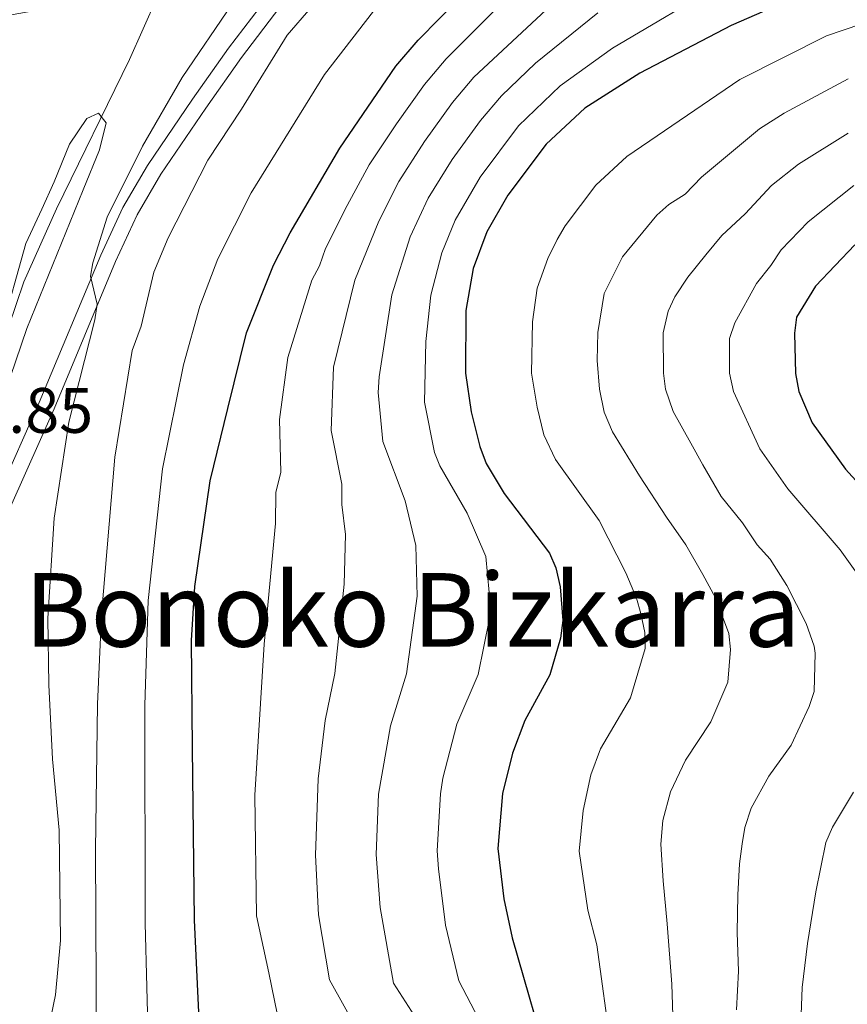
# Model space of a CAD drawing. Extents: x 606577 to 613415, y 789627 to 794364.
# Drawn here: x 607266 to 607395, y 793966 to 794119 of the extents above; entities that cross this region are included whole.
import ezdxf
from ezdxf.enums import TextEntityAlignment as Align

# ---------------------------------------------------------------- set-up
doc = ezdxf.new("R2010")
doc.units = 0
doc.header["$MEASUREMENT"] = 0
doc.linetypes.add('DGN Style 3', pattern=[119.730758, 85.52197, -34.208788])
for name, color, linetype in [('Nivel 11', 7, 'Continuous'), ('Nivel 21', 7, 'Continuous'), ('Nivel 4', 7, 'Continuous'), ('Nivel 41', 7, 'Continuous'), ('Nivel 45', 7, 'Continuous'), ('Nivel 5', 7, 'Continuous')]:
    doc.layers.add(name, color=color, linetype=linetype)
doc.styles.add('Style-arial', font='arial.shx', dxfattribs={"bigfont": 'arialbig.shx'})
doc.styles.add('Style-times', font='times.shx', dxfattribs={"bigfont": 'timesbig.shx'})

msp = doc.modelspace()

# ---------------------------------------------------------------- linework, layer by layer
at = {"layer": 'Nivel 11', "color": 142, "linetype": 'DGN Style 3', "lineweight": 13}
msp.add_polyline3d([(607425.145, 794208.0360000001, 64.306), (607422.693, 794204.3700000001, 64.019), (607420.764, 794202.743, 63.998), (607418.591, 794201.477, 64.05), (607413.818, 794199.6270000001, 64.197), (607407.6570000001, 794197.621, 64.053), (607388.132, 794192.9780000001, 63.165), (607381.014, 794190.7820000001, 62.806), (607368.398, 794184.8589999999, 62.097), (607337.4070000001, 794168.8729999999, 60.16), (607331.0149999999, 794164.9750000001, 59.672), (607326.943, 794161.8570000001, 59.313), (607315.6410000001, 794152.192, 57.95), (607301.896, 794141.2930000001, 57.498), (607295.101, 794135.1780000001, 57.173), (607292.0009999999, 794131.3500000001, 56.867), (607289.513, 794127.0460000001, 56.561), (607283.3559999999, 794113.162, 55.642), (607271.919, 794089.8400000001, 54.068), (607266.8559999999, 794078.4369999999, 52.9), (607264.435, 794071.3570000001, 52.515), (607259.5390000001, 794051.943, 52.515), (607259.0160000001, 794050.034, 52.515)], dxfattribs=at)
at = {"layer": 'Nivel 21', "color": 7, "linetype": 'DGN Style 3', "lineweight": 0}
msp.add_polyline3d([(607260.173, 794039.271, 57.839), (607269.2520000001, 794059.595, 58.702), (607278.878, 794082.638, 59.915), (607282.297, 794090.068, 60.35), (607286.119, 794096.608, 60.897), (607293.1939999999, 794106.9920000001, 61.725), (607298.7919999999, 794114.9480000001, 61.862), (607304.892, 794122.9380000001, 61.726), (607306.5149999999, 794124.7579999999, 60.603), (607300.5120000001, 794124.558, 59.394), (607291.9739999999, 794123.6969999999, 55.9), (607288.092, 794123.557, 55.395), (607280.575, 794122.976, 56.217), (607257.5700000001, 794118.828, 61.106), (607258.1240000001, 794096.733, 59.073), (607258.335, 794074.047, 58.259), (607258.027, 794068.976, 58.232), (607256.06, 794052.7180000001, 58.23)], dxfattribs=at)
at = {"layer": 'Nivel 21', "color": 7, "linetype": 'Continuous', "lineweight": 0}
msp.add_polyline3d([(607255.8929999999, 793963.192, 56.362), (607258.98, 793971.494, 56.345), (607259.821, 793975.811, 56.345), (607260.0719999999, 793979.8219999999, 56.353), (607259.713, 793993.852, 56.296), (607259.7409999999, 794008.4099999999, 56.386), (607260.2390000001, 794033.2890000001, 57.629), (607271.547, 794058.604, 58.702), (607281.1669999999, 794081.6329999999, 59.915), (607284.5179999999, 794088.9110000001, 60.35), (607288.2339999999, 794095.271, 60.897), (607295.2490000001, 794105.5689999999, 61.725), (607300.8090000001, 794113.469, 61.862), (607306.821, 794121.345, 61.726)], dxfattribs=at)
at = {"layer": 'Nivel 4', "color": 30, "linetype": 'Continuous', "lineweight": 30, "flags": 128}
for points, elevation in [([(607388.8200000001, 794123.544), (607377.28, 794118.5020000001), (607363.0079999999, 794111.03), (607354.423, 794105.5800000001), (607348.406, 794099.9480000001), (607342.4180000001, 794092.0150000001), (607339.1440000001, 794086.28), (607337.013, 794080.531), (607335.8570000001, 794073.96), (607335.824, 794064.2010000001), (607336.666, 794058.1510000001), (607338.017, 794052.7239999999), (607339.038, 794050.1059999999), (607341.825, 794045.375), (607348.908, 794036.0959999999), (607349.9180000001, 794033.808), (607350.5660000001, 794030.8119999999), (607350.9820000001, 794025.5630000001), (607350.628, 794022.8090000001), (607348.9650000001, 794017.064), (607345.067, 794009.94), (607343.139, 794004.869), (607341.5700000001, 793998.574), (607340.879, 793989.9709999999), (607341.815, 793982.1000000001), (607343.1130000001, 793975.9820000001), (607349.159, 793954.8670000001)], 100), ([(607294.435, 793958.851), (607293.4950000001, 793978.7690000001), (607293.155, 794005.6939999999), (607293.0249999999, 794022.45), (607293.534, 794030.8870000001), (607295.9169999999, 794047.398), (607298.665, 794058.6740000001), (607301.595, 794070.503), (607305.828, 794081.0719999999), (607308.449, 794086.1000000001), (607316.19, 794099.3260000001), (607324.9269999999, 794112.131), (607328.398, 794116.1769999999), (607335.199, 794123.1030000001)], 75), ([(607396.581, 794084.2409999999), (607390.462, 794077.774), (607387.4990000001, 794072.916), (607387.1910000001, 794070.432), (607387.3160000001, 794064.1610000001), (607387.8389999999, 794061.3300000001), (607389.9650000001, 794056.4280000001), (607395.165, 794049.182), (607405.2760000001, 794038.0390000001)], 125)]:
    msp.add_lwpolyline(points, dxfattribs=dict(at, elevation=elevation))
at = {"layer": 'Nivel 5', "color": 30, "linetype": 'Continuous', "lineweight": 0, "flags": 128}
for points, elevation in [([(607322.7239999999, 794134.118), (607307.97, 794116.9639999999), (607300.8130000001, 794105.443), (607295.558, 794097.47), (607289.365, 794085.3030000001), (607287.156, 794079.9510000001), (607285.1370000001, 794071.5150000001), (607283.7490000001, 794067.753), (607281.0220000001, 794051.084), (607278.983, 794026.449), (607278.341, 794012.5220000001), (607278.017, 793989.76), (607278.1799999999, 793957.8319999999), (607277.5530000001, 793952.7420000001), (607276.121, 793947.334)], 65), ([(607347.858, 794128.497), (607332.7649999999, 794113.2760000001), (607329.3759999999, 794109.2690000001), (607325.0419999999, 794103.1510000001), (607320.78, 794096.716), (607317.3230000001, 794090.388), (607313.9299999999, 794083.672), (607313.0020000001, 794080.946), (607311.8300000001, 794078.6969999999), (607308.0519999999, 794066.615), (607306.7390000001, 794056.96), (607306.9890000001, 794048.726), (607306.2110000001, 794045.5349999999), (607306.145, 794040.72), (607304.352, 794021.8530000001), (607302.913, 793998.27), (607303.159, 793979.435), (607305.1000000001, 793970.5449999999), (607306.851, 793961.8800000001)], 80), ([(607376.413, 794125.4140000001), (607358.774, 794114.9580000001), (607350.578, 794109.084), (607344.078, 794102.814), (607338.074, 794094.7990000001), (607334.173, 794088.0730000001), (607332.0900000001, 794082.9950000001), (607330.375, 794076.388), (607329.6229999999, 794069.1400000001), (607329.4110000001, 794059.6499999999), (607330.963, 794051.8189999999), (607331.7919999999, 794049.727), (607336.077, 794042.3330000001), (607338.9739999999, 794035.5360000001), (607339.513, 794029.95), (607339.5360000001, 794025.9040000001), (607337.784, 794017.1410000001), (607334.4580000001, 794009.3600000001), (607332.2660000001, 794000.966), (607331.905, 793998.4979999999), (607331.378, 793989.615), (607331.592, 793986.79), (607332.6910000001, 793977.983), (607334.7490000001, 793969.2749999999), (607338.493, 793962.1089999999)], 95), ([(607352.1599999999, 794124.497), (607337.095, 794110.4070000001), (607333.7679999999, 794106.45), (607329.3859999999, 794100.3670000001), (607325.371, 794094.1070000001), (607322.2450000001, 794087.9240000001), (607318.513, 794078.727), (607315.192, 794065.132), (607314.814, 794055.246), (607316.483, 794046.8600000001), (607316.506, 794043.672), (607317.088, 794038.9920000001), (607316.871, 794031.24), (607315.423, 794017.2949999999), (607313.899, 794009.946), (607312.7930000001, 794000.835), (607312.3759999999, 793988.905), (607312.8600000001, 793979.618), (607314.564, 793969.452), (607319.162, 793961.1980000001)], 85), ([(607411.0020000001, 794123.3230000001), (607392.1840000001, 794116.8570000001), (607378.6259999999, 794110.044), (607360.986, 794098.05), (607356.172, 794093.544), (607351.382, 794087.1980000001), (607350.112, 794085.047), (607348.663, 794082.1000000001), (607346.9920000001, 794077.49), (607346.264, 794072.23), (607346.122, 794064.193), (607346.98, 794058.875), (607348.0590000001, 794054.5430000001), (607349.8570000001, 794050.693), (607356.6810000001, 794041.166), (607360.8289999999, 794033.004), (607362.523, 794029.041), (607363.203, 794026.6370000001), (607363.821, 794023.6769999999), (607363.8740000001, 794021.1939999999), (607361.565, 794013.4809999999), (607356.895, 794005.534), (607355.3530000001, 794001.477), (607354.1799999999, 793995.913), (607353.5449999999, 793989.5590000001), (607354.9169999999, 793980.324), (607356.315, 793974.9340000001), (607360.794, 793942.217)], 105), ([(607299.4140000001, 794121.9029999999), (607291.5349999999, 794110.3770000001), (607285.3630000001, 794099.649), (607279.8700000001, 794088.5730000001), (607277.615, 794081.4199999999), (607277.254, 794079.358), (607278.281, 794074.994), (607277.922, 794072.534), (607273.882, 794056.548), (607271.5830000001, 794041.55), (607270.574, 794025.932), (607270.737, 794015.5090000001), (607271.328, 794003.923), (607272.3430000001, 793992.8470000001), (607272.548, 793975.594), (607271.773, 793967.1170000001), (607270.7350000001, 793962.074)], 60), ([(607322.2990000001, 794121.8600000001), (607313.7919999999, 794110.8589999999), (607302.3459999999, 794092.365), (607297.131, 794082.027), (607294.328, 794074.631), (607291.77, 794065.4880000001), (607288.469, 794049.2409999999), (607286.257, 794028.6670000001), (607285.7180000001, 794012.3530000001), (607285.7860000001, 793978.3), (607286.308, 793958.287)], 70), ([(607356.477, 794120.4709999999), (607346.733, 794112.5889999999), (607341.4469999999, 794107.5160000001), (607338.156, 794103.6329999999), (607333.73, 794097.5830000001), (607329.962, 794091.4979999999), (607327.1680000001, 794085.459), (607324.294, 794076.405), (607322.308, 794063.6440000001), (607322.156, 794061.1499999999), (607322.888, 794053.533), (607326.3829999999, 794044.277), (607328.031, 794037.264), (607328.2409999999, 794029.348), (607326.604, 794017.2180000001), (607324.0830000001, 794009.112), (607322.2409999999, 793998.422), (607321.8770000001, 793989.0109999999), (607322.487, 793980.767), (607324.5630000001, 793968.935), (607329.2620000001, 793961.6640000001)], 90), ([(607395.5490000001, 794110.1710000001), (607385.565, 794104.781), (607381.706, 794102.3389999999), (607372.6810000001, 794094.79), (607370.0819999999, 794092.128), (607367.5490000001, 794090.52), (607365.686, 794088.851), (607360.3459999999, 794082.381), (607357.4340000001, 794076.6240000001), (607356.4820000001, 794070.531), (607356.3600000001, 794066.1910000001), (607356.7220000001, 794061.7050000001), (607357.477, 794058.118), (607358.756, 794055.0120000001), (607362.979, 794048.148), (607367.202, 794041.6980000001), (607370.216, 794037.399), (607372.8600000001, 794032.7250000001), (607374.8260000001, 794029.088), (607376.9480000001, 794023.5279999999), (607377.196, 794021.0390000001), (607376.756, 794015.929), (607374.0989999999, 794009.763), (607370.1640000001, 794003.76), (607367.8, 793998.808), (607366.6259999999, 793994.3090000001), (607366.331, 793990.642), (607366.693, 793984.919)], 110), ([(607259.5519999999, 794048.5249999999), (607267.288, 794071.176), (607276.078, 794092.8319999999), (607278.6710000001, 794099.0530000001), (607279.6710000001, 794103.31), (607278.5109999999, 794104.794), (607276.6799999999, 794103.976), (607273.956, 794099.936), (607271.5900000001, 794094.061), (607269.6699999999, 794089.797), (607267.1300000001, 794084.439), (607263.219, 794070.514), (607260.967, 794061.1980000001), (607260.02, 794057.4580000001), (607258.6399999999, 794051.095)], 55), ([(607395.578, 794101.6939999999), (607387.8289999999, 794096.855), (607383.611, 794093.4809999999), (607379.4739999999, 794089.0889999999), (607375.844, 794085.6950000001), (607373.3330000001, 794082.6950000001), (607370.5160000001, 794079.1610000001), (607368.497, 794076.139), (607367.4439999999, 794073.8729999999), (607366.69, 794070.5109999999), (607366.719, 794064.1769999999), (607367.06, 794061.706), (607368.217, 794058.2039999999), (607370.9880000001, 794053.277), (607372.8630000001, 794049.8600000001), (607375.746, 794044.956), (607379.081, 794040.81), (607381.3559999999, 794037.3900000001), (607383.392, 794035.148), (607386.003, 794031.013), (607388.993, 794025.0970000001), (607390.277, 794021.575), (607390.395, 794020.4739999999), (607390.254, 794014.493), (607389.4780000001, 794012.125), (607386.666, 794006.1130000001), (607383.192, 794001.256), (607380.3970000001, 793996.243), (607379.415, 793993.236), (607379.01, 793990.6699999999), (607378.6100000001, 793987.5719999999)], 115), ([(607396.466, 794093.493), (607389.331, 794087.852), (607385.1100000001, 794083.4580000001), (607383.486, 794081.0020000001), (607381.267, 794078.2110000001), (607377.868, 794072.0349999999), (607377.05, 794069.6300000001), (607377.017, 794064.169), (607377.6599999999, 794061.3500000001), (607381.753, 794052.361), (607386.115, 794046.1070000001), (607394.334, 794036.5930000001), (607399.118, 794029.912)], 120), ([(607396.419, 793998.7820000001), (607393.0970000001, 793993.2720000001), (607392.0719999999, 793990.8800000001), (607390.4920000001, 793983.192), (607389.213, 793975.135), (607388.372, 793968.2720000001), (607388.152, 793962.6429999999), (607388.1780000001, 793957.807), (607389.1000000001, 793953.0420000001), (607391.747, 793945.788), (607394.9210000001, 793940.021), (607398.4310000001, 793931.737)], 120), ([(607378.6100000001, 793987.5719999999), (607378.3489999999, 793982.726), (607378.246, 793976.838), (607378.4410000001, 793970.804), (607378.118, 793964.78)], 115), ([(607366.693, 793984.919), (607367.281, 793978.169), (607368.024, 793968.7860000001), (607368.2350000001, 793962.277)], 110)]:
    msp.add_lwpolyline(points, dxfattribs=dict(at, elevation=elevation))

# ---------------------------------------------------------------- texts
at = {"layer": 'Nivel 41', "color": 7, "linetype": 'Continuous', "lineweight": 0, "style": 'Style-arial'}
msp.add_text('57.85', height=7.000002, dxfattribs=at).set_placement((607253.804, 794054.8759999999, 57.858))
at = {"layer": 'Nivel 45', "color": 7, "linetype": 'Continuous', "lineweight": 0, "style": 'Style-times'}
msp.add_text('Bonoko Bizkarra', height=11.500002, dxfattribs=at).set_placement((607327.521764006, 794027.2180009999, 89.81400000000001), align=Align.MIDDLE_CENTER)

doc.saveas('drawing.dxf')
